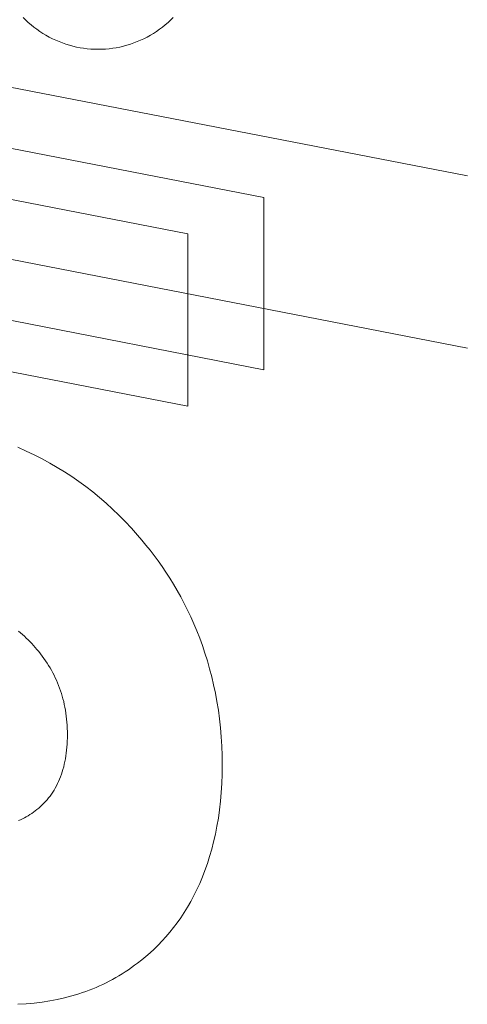
# Model space of a CAD drawing. Units: millimetres. Extents: x 26200 to 34263, y 2800 to 8813.
# Drawn here: x 28934 to 28947, y 5487 to 5515 of the extents above; entities that cross this region are included whole.
import ezdxf

# ---------------------------------------------------------------- set-up
doc = ezdxf.new("R2010")
doc.units = ezdxf.units.MM
doc.header["$LTSCALE"] = 10
doc.layers.get('0').update_dxf_attribs({"lineweight": 50})

msp = doc.modelspace()

# ---------------------------------------------------------------- linework, layer by layer
at = {"lineweight": 18}
for p, q in [((28946.65, 5510.877), (28924.767, 5515.129)), ((28940.679, 5510.248), (28918.797, 5514.499)), ((28925.078, 5510.018), (28946.65, 5505.826)), ((28940.679, 5505.197), (28940.679, 5510.248)), ((28919.108, 5509.388), (28940.679, 5505.197)), ((28933.702, 5502.811), (28933.461, 5502.92)), ((28933.937, 5502.698), (28933.702, 5502.811)), ((28934.167, 5502.58), (28933.937, 5502.698)), ((28934.393, 5502.458), (28934.167, 5502.58)), ((28934.614, 5502.331), (28934.393, 5502.458)), ((28934.83, 5502.198), (28934.614, 5502.331)), ((28935.043, 5502.061), (28934.83, 5502.198)), ((28935.251, 5501.917), (28935.043, 5502.061)), ((28935.455, 5501.768), (28935.251, 5501.917)), ((28935.656, 5501.613), (28935.455, 5501.768)), ((28935.853, 5501.452), (28935.656, 5501.613)), ((28936.047, 5501.284), (28935.853, 5501.452)), ((28936.237, 5501.11), (28936.047, 5501.284)), ((28936.425, 5500.93), (28936.237, 5501.11)), ((28936.61, 5500.742), (28936.425, 5500.93)), ((28936.792, 5500.547), (28936.61, 5500.742)), ((28936.972, 5500.345), (28936.792, 5500.547)), ((28937.095, 5500.202), (28936.972, 5500.345)), ((28937.217, 5500.055), (28937.095, 5500.202)), ((28937.338, 5499.903), (28937.217, 5500.055)), ((28937.458, 5499.748), (28937.338, 5499.903)), ((28937.576, 5499.587), (28937.458, 5499.748)), ((28937.692, 5499.423), (28937.576, 5499.587)), ((28937.806, 5499.254), (28937.692, 5499.423)), ((28937.918, 5499.08), (28937.806, 5499.254)), ((28938.027, 5498.902), (28937.918, 5499.08)), ((28938.134, 5498.72), (28938.027, 5498.902)), ((28938.238, 5498.534), (28938.134, 5498.72)), ((28938.339, 5498.343), (28938.238, 5498.534)), ((28938.437, 5498.148), (28938.339, 5498.343)), ((28938.532, 5497.948), (28938.437, 5498.148)), ((28938.623, 5497.744), (28938.532, 5497.948)), ((28938.711, 5497.535), (28938.623, 5497.744)), ((28933.534, 5497.479), (28933.476, 5497.527)), ((28933.592, 5497.429), (28933.534, 5497.479)), ((28933.649, 5497.379), (28933.592, 5497.429)), ((28933.704, 5497.327), (28933.649, 5497.379)), ((28933.759, 5497.275), (28933.704, 5497.327)), ((28938.795, 5497.323), (28938.711, 5497.535)), ((28938.874, 5497.106), (28938.795, 5497.323)), ((28933.813, 5497.221), (28933.759, 5497.275)), ((28933.866, 5497.166), (28933.813, 5497.221)), ((28933.917, 5497.11), (28933.866, 5497.166)), ((28933.968, 5497.053), (28933.917, 5497.11)), ((28934.018, 5496.995), (28933.968, 5497.053)), ((28938.95, 5496.884), (28938.874, 5497.106)), ((28934.072, 5496.93), (28934.018, 5496.995)), ((28934.124, 5496.864), (28934.072, 5496.93)), ((28934.174, 5496.797), (28934.124, 5496.864)), ((28934.223, 5496.729), (28934.174, 5496.797)), ((28934.271, 5496.661), (28934.223, 5496.729)), ((28939.021, 5496.658), (28938.95, 5496.884)), ((28934.317, 5496.592), (28934.271, 5496.661)), ((28934.361, 5496.523), (28934.317, 5496.592)), ((28934.403, 5496.452), (28934.361, 5496.523)), ((28934.444, 5496.381), (28934.403, 5496.452)), ((28939.087, 5496.428), (28939.021, 5496.658)), ((28939.148, 5496.193), (28939.087, 5496.428)), ((28934.483, 5496.309), (28934.444, 5496.381)), ((28934.521, 5496.237), (28934.483, 5496.309)), ((28934.557, 5496.163), (28934.521, 5496.237)), ((28934.591, 5496.089), (28934.557, 5496.163)), ((28939.205, 5495.954), (28939.148, 5496.193)), ((28934.623, 5496.014), (28934.591, 5496.089)), ((28934.654, 5495.938), (28934.623, 5496.014)), ((28934.683, 5495.861), (28934.654, 5495.938)), ((28934.711, 5495.783), (28934.683, 5495.861)), ((28939.256, 5495.711), (28939.205, 5495.954)), ((28934.736, 5495.704), (28934.711, 5495.783)), ((28934.76, 5495.624), (28934.736, 5495.704)), ((28934.783, 5495.543), (28934.76, 5495.624)), ((28939.302, 5495.463), (28939.256, 5495.711)), ((28934.803, 5495.462), (28934.783, 5495.543)), ((28934.822, 5495.379), (28934.803, 5495.462)), ((28934.839, 5495.295), (28934.822, 5495.379)), ((28934.854, 5495.21), (28934.839, 5495.295)), ((28939.343, 5495.211), (28939.302, 5495.463)), ((28934.868, 5495.124), (28934.854, 5495.21)), ((28934.879, 5495.037), (28934.868, 5495.124)), ((28934.889, 5494.949), (28934.879, 5495.037)), ((28939.378, 5494.955), (28939.343, 5495.211)), ((28934.897, 5494.86), (28934.889, 5494.949)), ((28934.904, 5494.769), (28934.897, 5494.86)), ((28934.908, 5494.678), (28934.904, 5494.769)), ((28939.406, 5494.694), (28939.378, 5494.955)), ((28939.429, 5494.429), (28939.406, 5494.694)), ((28934.911, 5494.585), (28934.908, 5494.678)), ((28934.912, 5494.491), (28934.911, 5494.585)), ((28934.911, 5494.397), (28934.912, 5494.491)), ((28939.446, 5494.159), (28939.429, 5494.429)), ((28934.889, 5494.038), (28934.897, 5494.126)), ((28934.897, 5494.126), (28934.904, 5494.214)), ((28934.904, 5494.214), (28934.908, 5494.305)), ((28934.908, 5494.305), (28934.911, 5494.397)), ((28939.456, 5493.885), (28939.446, 5494.159)), ((28934.854, 5493.787), (28934.868, 5493.869)), ((28934.868, 5493.869), (28934.879, 5493.953)), ((28934.879, 5493.953), (28934.889, 5494.038)), ((28939.459, 5493.607), (28939.456, 5493.885)), ((28934.783, 5493.476), (28934.803, 5493.551)), ((28934.803, 5493.551), (28934.822, 5493.628)), ((28934.822, 5493.628), (28934.839, 5493.707)), ((28934.839, 5493.707), (28934.854, 5493.787)), ((28939.456, 5493.33), (28939.459, 5493.607)), ((28934.683, 5493.19), (28934.711, 5493.259)), ((28934.711, 5493.259), (28934.736, 5493.33)), ((28934.736, 5493.33), (28934.76, 5493.402)), ((28934.76, 5493.402), (28934.783, 5493.476)), ((28939.446, 5493.06), (28939.456, 5493.33)), ((28934.557, 5492.929), (28934.591, 5492.992)), ((28934.591, 5492.992), (28934.623, 5493.057)), ((28934.623, 5493.057), (28934.654, 5493.122)), ((28934.654, 5493.122), (28934.683, 5493.19)), ((28939.429, 5492.796), (28939.446, 5493.06)), ((28934.361, 5492.639), (28934.403, 5492.694)), ((28934.403, 5492.694), (28934.444, 5492.75)), ((28934.444, 5492.75), (28934.483, 5492.809)), ((28934.483, 5492.809), (28934.521, 5492.868)), ((28934.521, 5492.868), (28934.557, 5492.929)), ((28939.406, 5492.539), (28939.429, 5492.796)), ((28934.072, 5492.339), (28934.124, 5492.386)), ((28934.124, 5492.386), (28934.174, 5492.433)), ((28934.174, 5492.433), (28934.223, 5492.482)), ((28934.223, 5492.482), (28934.271, 5492.533)), ((28934.271, 5492.533), (28934.317, 5492.585)), ((28934.317, 5492.585), (28934.361, 5492.639)), ((28939.378, 5492.289), (28939.406, 5492.539)), ((28933.704, 5492.084), (28933.759, 5492.116)), ((28933.759, 5492.116), (28933.813, 5492.148)), ((28933.813, 5492.148), (28933.866, 5492.183)), ((28933.866, 5492.183), (28933.917, 5492.218)), ((28933.917, 5492.218), (28933.968, 5492.256)), ((28933.968, 5492.256), (28934.018, 5492.295)), ((28934.018, 5492.295), (28934.072, 5492.339)), ((28939.343, 5492.045), (28939.378, 5492.289)), ((28933.476, 5491.973), (28933.534, 5491.999)), ((28933.534, 5491.999), (28933.592, 5492.026)), ((28933.592, 5492.026), (28933.649, 5492.054)), ((28933.649, 5492.054), (28933.704, 5492.084)), ((28939.256, 5491.576), (28939.302, 5491.807)), ((28939.302, 5491.807), (28939.343, 5492.045)), ((28939.205, 5491.351), (28939.256, 5491.576)), ((28939.148, 5491.133), (28939.205, 5491.351)), ((28939.087, 5490.92), (28939.148, 5491.133)), ((28938.95, 5490.514), (28939.021, 5490.714)), ((28939.021, 5490.714), (28939.087, 5490.92)), ((28938.874, 5490.32), (28938.95, 5490.514)), ((28938.711, 5489.95), (28938.795, 5490.132)), ((28938.795, 5490.132), (28938.874, 5490.32)), ((28938.623, 5489.774), (28938.711, 5489.95)), ((28938.437, 5489.439), (28938.532, 5489.603)), ((28938.532, 5489.603), (28938.623, 5489.774)), ((28938.238, 5489.126), (28938.339, 5489.28)), ((28938.339, 5489.28), (28938.437, 5489.439)), ((28938.027, 5488.837), (28938.134, 5488.979)), ((28938.134, 5488.979), (28938.238, 5489.126)), ((28937.806, 5488.568), (28937.918, 5488.7)), ((28937.918, 5488.7), (28938.027, 5488.837)), ((28937.576, 5488.322), (28937.692, 5488.443)), ((28937.692, 5488.443), (28937.806, 5488.568)), ((28937.217, 5487.991), (28937.338, 5488.096)), ((28937.338, 5488.096), (28937.458, 5488.206)), ((28937.458, 5488.206), (28937.576, 5488.322)), ((28936.882, 5487.729), (28936.972, 5487.796)), ((28936.972, 5487.796), (28937.095, 5487.891)), ((28937.095, 5487.891), (28937.217, 5487.991)), ((28936.425, 5487.424), (28936.518, 5487.481)), ((28936.518, 5487.481), (28936.61, 5487.54)), ((28936.61, 5487.54), (28936.701, 5487.601)), ((28936.701, 5487.601), (28936.792, 5487.664)), ((28936.792, 5487.664), (28936.882, 5487.729)), ((28935.95, 5487.169), (28936.047, 5487.216)), ((28936.047, 5487.216), (28936.142, 5487.265)), ((28936.142, 5487.265), (28936.237, 5487.316)), ((28936.237, 5487.316), (28936.331, 5487.369)), ((28936.331, 5487.369), (28936.425, 5487.424)), ((28935.147, 5486.861), (28935.251, 5486.893)), ((28935.251, 5486.893), (28935.353, 5486.927)), ((28935.353, 5486.927), (28935.455, 5486.962)), ((28935.455, 5486.962), (28935.556, 5487)), ((28935.556, 5487), (28935.656, 5487.039)), ((28935.656, 5487.039), (28935.755, 5487.081)), ((28935.755, 5487.081), (28935.853, 5487.124)), ((28935.853, 5487.124), (28935.95, 5487.169)), ((28933.702, 5486.601), (28933.937, 5486.622)), ((28933.937, 5486.622), (28934.167, 5486.651)), ((28934.167, 5486.651), (28934.393, 5486.685)), ((28934.393, 5486.685), (28934.614, 5486.727)), ((28934.614, 5486.727), (28934.83, 5486.775)), ((28934.83, 5486.775), (28934.937, 5486.802)), ((28934.937, 5486.802), (28935.043, 5486.83)), ((28935.043, 5486.83), (28935.147, 5486.861)), ((28933.461, 5486.586), (28933.702, 5486.601))]:
    msp.add_line(p, q, dxfattribs=at)
for points in [[(28933.611, 5515.529), (28933.687, 5515.453), (28933.765, 5515.38), (28933.846, 5515.31), (28933.929, 5515.243), (28934.014, 5515.179), (28934.102, 5515.117), (28934.192, 5515.059), (28934.283, 5515.004), (28934.377, 5514.952), (28934.472, 5514.903), (28934.569, 5514.858), (28934.667, 5514.817), (28934.767, 5514.778), (28934.868, 5514.743), (28934.971, 5514.712), (28935.074, 5514.685), (28935.178, 5514.66), (28935.283, 5514.64), (28935.389, 5514.623), (28935.495, 5514.61), (28935.602, 5514.601), (28935.708, 5514.595), (28935.815, 5514.594)], [(28935.815, 5514.594), (28935.922, 5514.595), (28936.029, 5514.601), (28936.136, 5514.61), (28936.242, 5514.623), (28936.348, 5514.64), (28936.453, 5514.66), (28936.557, 5514.685), (28936.66, 5514.712), (28936.762, 5514.743), (28936.864, 5514.778), (28936.963, 5514.817), (28937.062, 5514.858), (28937.159, 5514.903), (28937.254, 5514.952), (28937.348, 5515.004), (28937.439, 5515.059), (28937.529, 5515.117), (28937.617, 5515.179), (28937.702, 5515.243), (28937.785, 5515.31), (28937.866, 5515.38), (28937.944, 5515.453), (28938.02, 5515.529)], [(28938.448, 5509.178), (28916.565, 5513.43)], [(28938.448, 5504.127), (28938.448, 5509.178)], [(28916.876, 5508.319), (28938.448, 5504.127)]]:
    msp.add_lwpolyline(points, dxfattribs=at)

doc.saveas('drawing.dxf')
